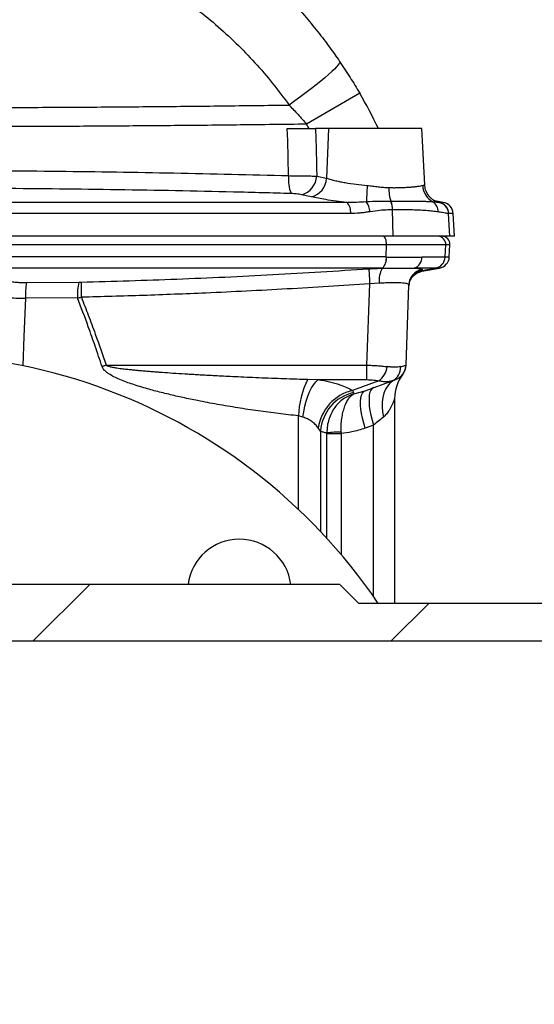
# Model space of a CAD drawing. Units: millimetres. Extents: x 500 to 20501, y 500 to 14350.
# Drawn here: x 8852 to 9175, y 7062 to 7678 of the extents above; entities that cross this region are included whole.
import ezdxf

# ---------------------------------------------------------------- set-up
doc = ezdxf.new("R2010")
doc.units = ezdxf.units.MM
doc.header["$LTSCALE"] = 50
doc.linetypes.add('SLD-Solid', pattern=[0])

msp = doc.modelspace()

# ---------------------------------------------------------------- hatches: boundary and pattern name
at = {"linetype": 'SLD-Solid', "lineweight": 18}
h = msp.add_hatch(dxfattribs=at)
h.set_pattern_fill('ANSI31', scale=50, style=0)
edge = h.paths.add_edge_path(flags=0)
edge.add_line((9064.9, 7312.75), (9053.03, 7324.63))
edge.add_line((9053.03, 7324.63), (8782.4, 7324.63))
edge.add_arc((8782.4, 7112.75), 211.88, 90, 270)
edge.add_line((8782.4, 6900.88), (9053.03, 6900.88))
edge.add_line((9053.03, 6900.88), (9064.9, 6912.75))
edge.add_line((9064.9, 6912.75), (9207.4, 6912.75))
edge.add_line((9207.4, 6912.75), (9207.4, 6936.5))
edge.add_line((9207.4, 6936.5), (8782.4, 6936.5))
edge.add_arc((8782.4, 7112.75), 176.25, 90, 270, ccw=False)
edge.add_line((8782.4, 7289), (9207.4, 7289))
edge.add_line((9207.4, 7289), (9207.4, 7312.75))
edge.add_line((9207.4, 7312.75), (9064.9, 7312.75))

# ---------------------------------------------------------------- linework, layer by layer
at = {"color": 7, "linetype": 'SLD-Solid', "lineweight": 25}
for p, q in [((9065.51, 7632.39), (9032.16, 7612.99)), ((9045.9, 7610.25), (9037.81, 7610.25)), ((9045.9, 7610.25), (9044.76, 7579.09)), ((9104.45, 7610.25), (9045.9, 7610.25)), ((9106.3, 7575.1), (9104.45, 7610.25)), ((9038.57, 7580.47), (9044.76, 7579.09)), ((9057.54, 7563.98), (8815.6, 7563.98)), ((9117.97, 7563.98), (9112.55, 7564.93)), ((9114.83, 7564.05), (9114.84, 7564.05)), ((9086.47, 7542.75), (9086.12, 7559.35)), ((9059.82, 7556.98), (8815.87, 7556.98)), ((9122.06, 7542.75), (9121.31, 7556.99)), ((9124.9, 7542.75), (9124.16, 7556.98)), ((9086.47, 7542.75), (8478.33, 7542.75)), ((9122.06, 7542.75), (9086.47, 7542.75)), ((9124.9, 7542.75), (9122.06, 7542.75)), ((9082.35, 7537.49), (8482.45, 7537.49)), ((9082.19, 7529.79), (9082.35, 7537.49)), ((9119.52, 7537.49), (9082.35, 7537.49)), ((9119.11, 7529.79), (9119.52, 7537.49)), ((9121.72, 7529.79), (9122.13, 7537.49)), ((9082.19, 7529.79), (8815.87, 7529.79)), ((9082.22, 7529.79), (9082.19, 7529.79)), ((9104.5, 7529.79), (9119.11, 7529.79)), ((9079.71, 7522.79), (8815.59, 7522.79)), ((9079.71, 7522.79), (9079.74, 7522.79)), ((9112.94, 7522.79), (9099.79, 7522.79)), ((9104.51, 7520.85), (9115.53, 7522.79)), ((9104.58, 7521.31), (9112.94, 7522.79)), ((9104.71, 7521.91), (9104.58, 7521.31)), ((8856.5, 7513.77), (8889.35, 7514.01)), ((9070.03, 7461.99), (9071.81, 7512.89)), ((9077.83, 7513.36), (9071.81, 7512.89)), ((9094.58, 7461.99), (9096.34, 7512.41)), ((8888.57, 7504.17), (8855.96, 7503.92)), ((8906.5, 7461.99), (9070.03, 7461.99)), ((9032.9, 7453.18), (9039.42, 7452.95)), ((9039.42, 7452.95), (9069.92, 7452.95)), ((9090.55, 7454.32), (9090.87, 7454.62)), ((9077.49, 7452.18), (9061.02, 7446.18)), ((9061.02, 7446.18), (9061.64, 7444.81)), ((9069, 7446.03), (9085.89, 7452.18)), ((9061.64, 7444.81), (9061.78, 7443.97)), ((9061.78, 7443.97), (9069, 7446.03)), ((9087.4, 7441.1), (9087.4, 7312.75)), ((9029.93, 7429.45), (9027.05, 7430.27)), ((9041.02, 7420.71), (9039.53, 7422.69)), ((9074.24, 7424.44), (9069, 7422.54)), ((9044.96, 7419.3), (9044.96, 7419.62)), ((9053.03, 7324.63), (8782.4, 7324.63)), ((9064.9, 7312.75), (9053.03, 7324.63)), ((9207.4, 7312.75), (9064.9, 7312.75)), ((9207.4, 7289), (8782.4, 7289))]:
    msp.add_line(p, q, dxfattribs=at)
at = {"color": 8, "linetype": 'SLD-Solid', "lineweight": 25}
for p, q in [((9114.84, 7564.06), (9115.25, 7563.98)), ((9114.84, 7564.05), (9115.3, 7563.95)), ((9117.97, 7563.98), (9115.25, 7563.98)), ((9124.16, 7556.98), (9121.42, 7556.98)), ((9122.13, 7537.49), (9119.52, 7537.49)), ((9119.11, 7529.79), (9121.72, 7529.79)), ((9104.58, 7521.31), (9104.56, 7520.86)), ((9115.53, 7522.79), (9112.94, 7522.79)), ((9027.05, 7371.72), (9027.05, 7430.27)), ((9074.24, 7317.06), (9074.24, 7424.44)), ((9041.02, 7420.71), (9041.02, 7357.76)), ((9044.96, 7353.53), (9044.96, 7419.3)), ((9053.93, 7419.3), (9053.93, 7343.38))]:
    msp.add_line(p, q, dxfattribs=at)
at = {"color": 7, "linetype": 'SLD-Solid', "lineweight": 25, "flags": 128}
for points in [[(9052.94, 7652.32), (9053.01, 7651.83), (9052.72, 7651.1), (9052.07, 7650.14), (9051.06, 7648.94), (9049.71, 7647.53), (9048.03, 7645.92), (9046.04, 7644.12), (9043.74, 7642.14), (9041.16, 7640), (9038.32, 7637.73), (9035.25, 7635.34), (9031.98, 7632.85), (9028.53, 7630.28), (9024.92, 7627.66), (9021.21, 7625.01)], [(9020.91, 7580.75), (9020.84, 7584.44), (9020.77, 7588.13), (9020.69, 7591.82), (9020.6, 7595.51), (9020.49, 7599.2), (9020.38, 7602.88), (9020.26, 7606.57), (9020.13, 7610.25)], [(9070.29, 7574.6), (9070.19, 7573.03), (9070.09, 7571.5), (9070, 7570.03), (9069.91, 7568.64), (9069.83, 7567.36), (9069.76, 7566.2), (9069.71, 7565.19), (9069.66, 7564.34)], [(9035.34, 7567.43), (9031.87, 7568.21), (9029.15, 7568.82)], [(9113.29, 7564.54), (9113.36, 7564.51), (9114.84, 7564.05)], [(9082.35, 7537.49), (9082.33, 7538.5), (9082.23, 7539.48), (9082.05, 7540.39), (9081.8, 7541.19), (9081.5, 7541.85), (9081.14, 7542.35), (9080.75, 7542.65), (9080.35, 7542.75)], [(8906.5, 7461.99), (8906.18, 7461.88), (8905.86, 7461.78), (8905.54, 7461.67), (8905.22, 7461.56), (8904.9, 7461.45), (8904.58, 7461.34), (8904.26, 7461.23), (8903.94, 7461.12)], [(9029.93, 7429.45), (9030.45, 7432.88), (9031.14, 7436.23), (9031.99, 7439.46), (9032.99, 7442.5), (9034.12, 7445.28), (9035.35, 7447.76), (9036.66, 7449.89), (9038.02, 7451.63), (9039.42, 7452.95)], [(9088.01, 7452.95), (9086.11, 7452.02), (9084.41, 7450.68), (9082.93, 7448.95), (9081.69, 7446.88), (9080.72, 7444.48), (9080.04, 7441.82), (9079.66, 7438.93), (9079.59, 7435.87), (9079.82, 7432.69), (9080.36, 7429.45)], [(9074.24, 7447.94), (9073.31, 7447.37), (9072.55, 7446.4), (9071.97, 7445.05), (9071.57, 7443.33), (9071.38, 7441.29), (9071.38, 7438.96), (9071.57, 7436.37), (9071.97, 7433.58), (9072.55, 7430.62), (9073.31, 7427.56), (9074.24, 7424.44)], [(9069, 7422.54), (9068.07, 7425.65), (9067.31, 7428.71), (9066.73, 7431.67), (9066.33, 7434.46), (9066.13, 7437.05), (9066.13, 7439.39), (9066.33, 7441.43), (9066.73, 7443.14), (9067.31, 7444.49), (9068.07, 7445.46), (9069, 7446.03)], [(9044.96, 7419.3), (9045.61, 7419.3), (9046.41, 7419.3), (9047.36, 7419.3), (9048.45, 7419.3), (9049.67, 7419.3), (9051, 7419.3), (9052.42, 7419.3), (9053.93, 7419.3)]]:
    msp.add_lwpolyline(points, dxfattribs=at)
at = {"color": 8, "linetype": 'SLD-Solid', "lineweight": 25, "flags": 128}
msp.add_lwpolyline([(8855.96, 7503.92), (8854.97, 7479.95), (8854.22, 7461.51)], dxfattribs=at)
at = {"color": 7, "linetype": 'SLD-Solid', "lineweight": 25}
for centre, radius, start, end in [((8782.4, 7467.75), 327.5, 25.79258, 30.17925), ((8782.4, 7467.75), 288.92, 29.55222, 30.17925), ((9043.59, 7578.33), 22.81, 173.91057, 202.62664), ((9025.76, 7581.19), 12.83, 285.33832, 356.78998), ((9031.95, 7579.81), 12.83, 285.28615, 356.78015), ((9107.89, 7572.85), 24.16, 179.01998, 200.0495), ((9117.68, 7575.28), 12.67, 183.10013, 240.53918), ((9051.14, 7558.02), 8.74, 353.19744, 42.96509), ((9059.23, 7556.67), 12.94, 6.71538, 36.32503), ((9072.27, 7559.23), 13.85, 0.51926, 22.70524), ((9072.49, 7559.21), 13.78, 0.59176, 22.88661), ((9107.47, 7558.19), 7.26, 358.85842, 56.68494), ((9113.94, 7556.6), 7.49, 2.93385, 79.91078), ((9113.82, 7556.61), 7.49, 2.89089, 78.61085), ((9113.83, 7556.61), 7.49, 2.90145, 78.72123), ((9116.67, 7556.59), 7.5, 3, 80), ((9114.53, 7537.76), 4.99, 356.93072, 89.91978), ((9117.13, 7537.75), 5, 357, 90), ((9073.89, 7528.79), 8.36, 314.15418, 6.84868), ((9073.93, 7528.79), 8.36, 314.12484, 6.84023), ((9097.4, 7529.48), 7.1, 289.65163, 2.44682), ((9111.63, 7530.17), 7.49, 280.08532, 357.06326), ((9114.23, 7530.18), 7.5, 280, 357), ((9292.83, 7529.35), 221.63, 181.79986, 184.25917), ((9092.45, 7515.35), 14.75, 149.71112, 187.73589), ((9106.31, 7511.47), 10, 99.97058, 177.99829), ((9106.32, 7512.05), 9.99, 99.25646, 177.95716), ((8923.28, 7506.38), 34.78, 167.3168, 183.64754), ((9097.3, 7511.4), 206.47, 179.26766, 181.90401), ((8905.64, 7506.14), 49.73, 171.17738, 182.55993), ((8782.4, 7112.75), 356.25, 34.15292, 180), ((8808.25, 7460.79), 261.79, 358.28327, 0.2638), ((9069.93, 7462.52), 12.81, 306.14135, 353.61738), ((9082.48, 7460.12), 8.64, 293.24617, 6.51256), ((9084.59, 7462.34), 10, 290, 358), ((9085.94, 7427.43), 58.96, 154.10608, 177.24156), ((9112.4, 7441.1), 25, 142.62578, 180), ((9067.68, 7418.51), 28.46, 103.54795, 171.56589), ((9067.3, 7419.09), 26.33, 102.41611, 176.48436), ((9055.99, 7298.56), 121.57, 90.98713, 95.20671), ((8990.11, 7320.47), 32.5, 7.35827, 172.64173)]:
    msp.add_arc(centre, radius, start, end, dxfattribs=at)
for points, knots in [([(8895.14, 7775.24), (8897.94, 7774.18), (8903.62, 7772.05), (8912.12, 7768.51), (8920.73, 7764.66), (8929.42, 7760.45), (8937.84, 7756.07), (8946.72, 7751.11), (8956.2, 7745.42), (8963.78, 7740.48), (8968.84, 7737.01), (8971.28, 7735.31), (8973.73, 7733.56), (8976.2, 7731.76), (8978.69, 7729.92), (8981.19, 7728.02), (8984.47, 7725.5), (8988.69, 7722.15), (8992.44, 7719.04), (8995.05, 7716.83), (8996.33, 7715.72), (8997.65, 7714.59), (8998.99, 7713.41), (9000.35, 7712.2), (9001.73, 7710.96), (9004.47, 7708.48), (9008.2, 7705), (9012.56, 7700.76), (9015.79, 7697.51), (9018.06, 7695.18), (9019.52, 7693.65), (9020.44, 7692.68), (9020.91, 7692.19), (9021.06, 7692.02), (9021.11, 7691.97), (9021.13, 7691.95), (9021.14, 7691.94), (9021.14, 7691.94), (9021.14, 7691.94), (9021.14, 7691.94), (9021.14, 7691.94), (9021.14, 7691.94), (9024.47, 7688.4), (9030.69, 7681.47), (9039.16, 7671.18), (9046.5, 7661.56), (9050.87, 7655.29), (9052.94, 7652.32)], [0, 0, 0, 0, 0.044121, 0.089351, 0.135691, 0.18314, 0.2317, 0.275779, 0.333219, 0.394826, 0.40923, 0.423844, 0.438667, 0.453701, 0.468945, 0.484399, 0.500063, 0.530004, 0.563914, 0.572072, 0.58043, 0.588988, 0.597746, 0.606704, 0.615862, 0.62522, 0.661286, 0.691229, 0.715048, 0.728894, 0.739296, 0.746253, 0.748645, 0.749355, 0.749601, 0.749697, 0.749736, 0.749753, 0.749761, 0.749764, 0.749765, 0.749766, 0.749766, 0.821502, 0.88712, 0.946619, 1, 1, 1, 1]), ([(8543.59, 7625.01), (8546.98, 7629.6), (8553.76, 7638.8), (8564.97, 7651.74), (8576.89, 7664.04), (8589.59, 7675.62), (8603.02, 7686.47), (8617.14, 7696.53), (8631.86, 7705.73), (8647.09, 7714.05), (8662.82, 7721.46), (8679.03, 7727.96), (8695.68, 7733.53), (8712.67, 7738.11), (8729.88, 7741.68), (8747.25, 7744.24), (8764.76, 7745.78), (8782.38, 7746.3), (8800.05, 7745.78), (8817.64, 7744.23), (8835.04, 7741.66), (8852.22, 7738.09), (8869.16, 7733.52), (8885.8, 7727.95), (8902.05, 7721.43), (8917.82, 7713.99), (8933.05, 7705.67), (8947.72, 7696.48), (8961.82, 7686.44), (8975.27, 7675.57), (8987.99, 7663.96), (8999.92, 7651.65), (9011.1, 7638.72), (9017.84, 7629.58), (9021.21, 7625.01)], [0, 0, 0, 0, 0.0307986, 0.0617074, 0.0924875, 0.1233612, 0.1545467, 0.1858065, 0.2169972, 0.2482394, 0.2794768, 0.3107459, 0.3423592, 0.3739897, 0.4054357, 0.4368888, 0.4683907, 0.4998935, 0.5316215, 0.5633459, 0.5947775, 0.6261995, 0.6577077, 0.6891963, 0.7206585, 0.7520858, 0.7832252, 0.8143105, 0.8455558, 0.8767239, 0.9077212, 0.9386211, 0.9693658, 1, 1, 1, 1]), ([(9052.94, 7652.32), (9055.15, 7649.01), (9059.52, 7642.49), (9063.53, 7635.72), (9065.51, 7632.39)], [0, 0, 0, 0, 0.507114, 1, 1, 1, 1]), ([(8543.59, 7625.01), (8556.32, 7624.85), (8581.74, 7624.51), (8620.07, 7624.11), (8658.43, 7623.79), (8696.8, 7623.56), (8735.13, 7623.41), (8773.37, 7623.35), (8812.81, 7623.37), (8853.5, 7623.49), (8895.49, 7623.72), (8937.48, 7624.04), (8979.45, 7624.46), (9007.27, 7624.83), (9021.21, 7625.01)], [0, 0, 0, 0, 0.080822, 0.161405, 0.241749, 0.321854, 0.401721, 0.48135, 0.560587, 0.647898, 0.735494, 0.823377, 0.911545, 1, 1, 1, 1]), ([(9021.21, 7625.01), (9023.11, 7623.06), (9026.88, 7619.18), (9030.41, 7615.04), (9032.16, 7612.99)], [0, 0, 0, 0, 0.504369, 1, 1, 1, 1]), ([(9032.16, 7612.99), (9018.39, 7612.82), (8990.91, 7612.48), (8949.44, 7612.07), (8907.92, 7611.75), (8866.33, 7611.52), (8824.66, 7611.39), (8782.93, 7611.34), (8741.12, 7611.38), (8699.24, 7611.52), (8657.3, 7611.75), (8615.46, 7612.07), (8573.84, 7612.48), (8546.36, 7612.82), (8532.64, 7612.99)], [0, 0, 0, 0, 0.0836609, 0.1669903, 0.2500853, 0.3330409, 0.4159508, 0.4989081, 0.5820061, 0.6653403, 0.7490083, 0.8329913, 0.916663, 1, 1, 1, 1]), ([(9020.13, 7610.25), (9021.72, 7610.25), (9024.9, 7610.25), (9029.65, 7610.25), (9034.13, 7610.25), (9036.58, 7610.25), (9037.81, 7610.25)], [0, 0, 0, 0, 0.2494992, 0.4997091, 0.7497082, 1, 1, 1, 1]), ([(9037.81, 7610.25), (9037.99, 7604.7), (9038.32, 7594.78), (9038.49, 7584.84), (9038.57, 7580.47)], [0, 0, 0, 0, 0.559997, 1, 1, 1, 1]), ([(8840.31, 7583.87), (8852.43, 7583.77), (8876.67, 7583.58), (8912.93, 7583.09), (8949.06, 7582.46), (8985.09, 7581.7), (9008.96, 7581.06), (9020.91, 7580.75)], [0, 0, 0, 0, 0.200166, 0.400083, 0.599917, 0.799834, 1, 1, 1, 1]), ([(9020.91, 7580.75), (9022.51, 7580.73), (9025.71, 7580.69), (9030.48, 7580.62), (9034.93, 7580.55), (9037.36, 7580.5), (9038.57, 7580.47)], [0, 0, 0, 0, 0.2525033, 0.5033076, 0.7528356, 1, 1, 1, 1]), ([(9044.76, 7579.09), (9045.68, 7578.82), (9047.47, 7578.31), (9050.4, 7577.6), (9053.38, 7576.96), (9057.61, 7576.17), (9063.22, 7575.31), (9067.97, 7574.83), (9070.29, 7574.6)], [0, 0, 0, 0, 0.133598, 0.261634, 0.384101, 0.500998, 0.755768, 1, 1, 1, 1]), ([(9022.53, 7569.55), (9010.47, 7569.87), (8986.4, 7570.51), (8950.11, 7571.29), (8913.73, 7571.92), (8877.25, 7572.41), (8852.87, 7572.61), (8840.7, 7572.71)], [0, 0, 0, 0, 0.200822, 0.400492, 0.600327, 0.800399, 1, 1, 1, 1]), ([(9029.15, 7568.82), (9028.64, 7568.92), (9027.62, 7569.12), (9025.35, 7569.41), (9023.6, 7569.5), (9022.53, 7569.55)], [0, 0, 0, 0, 0.2803824, 0.5611377, 1, 1, 1, 1]), ([(9070.29, 7574.6), (9071.44, 7574.47), (9073.74, 7574.23), (9077.14, 7573.78), (9080.5, 7573.41), (9082.65, 7573.31), (9083.73, 7573.27)], [0, 0, 0, 0, 0.250497, 0.501656, 0.750747, 1, 1, 1, 1]), ([(9083.73, 7573.27), (9084.58, 7573.25), (9086.28, 7573.22), (9088.71, 7573.23), (9090.8, 7573.26), (9092.61, 7573.32), (9094.17, 7573.39), (9095.72, 7573.49), (9096.88, 7573.57), (9097.7, 7573.64), (9098.2, 7573.69), (9098.72, 7573.74), (9099.25, 7573.79), (9099.63, 7573.83), (9100.04, 7573.88), (9100.41, 7573.92), (9100.92, 7573.98), (9101.42, 7574.05), (9102.54, 7574.19), (9103.88, 7574.4), (9104.68, 7574.53), (9105.03, 7574.6)], [0, 0, 0, 0, 0.083144, 0.16634, 0.249598, 0.307856, 0.368933, 0.43283, 0.499549, 0.521988, 0.545736, 0.570792, 0.597155, 0.624826, 0.629225, 0.661763, 0.685535, 0.715036, 0.750262, 0.891439, 1, 1, 1, 1]), ([(9113.3, 7564.53), (9112.87, 7564.74), (9112.04, 7565.14), (9110.7, 7566.13), (9109.46, 7567.33), (9108.07, 7569.14), (9106.75, 7571.67), (9106.44, 7574.01), (9106.3, 7575.1)], [0, 0, 0, 0, 0.155989, 0.3019234, 0.4387846, 0.5671685, 0.7990121, 1, 1, 1, 1]), ([(9057.54, 7563.98), (9055.22, 7564.24), (9050.58, 7564.76), (9044.61, 7565.65), (9039.49, 7566.54), (9036.72, 7567.14), (9035.34, 7567.43)], [0, 0, 0, 0, 0.28017, 0.560673, 0.780405, 1, 1, 1, 1]), ([(9069.66, 7564.34), (9067.6, 7564.19), (9063.58, 7563.91), (9059.51, 7563.95), (9057.54, 7563.98)], [0, 0, 0, 0, 0.514008, 1, 1, 1, 1]), ([(9085.05, 7564.57), (9082.57, 7564.58), (9077.55, 7564.6), (9072.31, 7564.43), (9069.66, 7564.34)], [0, 0, 0, 0, 0.49411, 1, 1, 1, 1]), ([(9085.19, 7564.57), (9085.16, 7564.57), (9085.11, 7564.57), (9085.07, 7564.57), (9085.05, 7564.57)], [0, 0, 0, 0, 0.560043, 1, 1, 1, 1]), ([(9111.45, 7564.25), (9110.81, 7564.3), (9109.52, 7564.39), (9107.07, 7564.47), (9104.26, 7564.53), (9101.06, 7564.55), (9097.52, 7564.57), (9093.68, 7564.57), (9089.58, 7564.57), (9086.65, 7564.57), (9085.19, 7564.57)], [0, 0, 0, 0, 0.1239857, 0.2476753, 0.3718693, 0.4973673, 0.6232636, 0.7485183, 0.8738293, 1, 1, 1, 1]), ([(9115.3, 7563.95), (9115.3, 7563.93), (9115.3, 7563.9), (9114.6, 7563.95), (9113.39, 7564.06), (9112.1, 7564.19), (9111.45, 7564.25)], [0, 0, 0, 0, 0.244815, 0.491415, 0.742678, 1, 1, 1, 1]), ([(9115.25, 7563.98), (9115.26, 7563.97), (9115.28, 7563.96), (9115.29, 7563.95), (9115.3, 7563.95)], [0, 0, 0, 0, 0.559009, 1, 1, 1, 1]), ([(9115.3, 7563.95), (9115.3, 7563.95), (9115.3, 7563.95), (9115.3, 7563.95), (9115.3, 7563.95)], [0, 0, 0, 0, 0.559911, 1, 1, 1, 1]), ([(9115.3, 7563.95), (9115.3, 7563.95), (9115.3, 7563.95), (9115.3, 7563.95), (9115.3, 7563.95)], [0, 0, 0, 0, 0.560089, 1, 1, 1, 1]), ([(9072.09, 7558.18), (9071.25, 7558.05), (9069.68, 7557.8), (9067.39, 7557.48), (9064.14, 7557.11), (9061.62, 7557.04), (9059.82, 7556.98)], [0, 0, 0, 0, 0.205845, 0.388822, 0.563584, 1, 1, 1, 1]), ([(9086.12, 7559.35), (9084.8, 7559.32), (9082.16, 7559.26), (9077.48, 7558.94), (9074.12, 7558.47), (9072.09, 7558.18)], [0, 0, 0, 0, 0.281163, 0.563707, 1, 1, 1, 1]), ([(9086.12, 7559.35), (9086.15, 7559.35), (9086.2, 7559.35), (9086.25, 7559.35), (9086.27, 7559.35)], [0, 0, 0, 0, 0.55994, 1, 1, 1, 1]), ([(9114.72, 7558.04), (9113.59, 7558.2), (9111.35, 7558.52), (9107.19, 7558.88), (9102.56, 7559.15), (9097.48, 7559.32), (9092.07, 7559.4), (9088.2, 7559.37), (9086.27, 7559.35)], [0, 0, 0, 0, 0.17233, 0.342331, 0.51005, 0.675535, 0.838835, 1, 1, 1, 1]), ([(9121.3, 7556.99), (9121.18, 7557), (9120.92, 7557.03), (9120.2, 7557.14), (9119.09, 7557.32), (9117.38, 7557.61), (9115.64, 7557.89), (9114.72, 7558.04)], [0, 0, 0, 0, 0.162794, 0.329059, 0.498816, 0.736399, 1, 1, 1, 1]), ([(9121.3, 7556.99), (9121.3, 7556.99), (9121.31, 7556.99), (9121.31, 7556.99), (9121.31, 7556.99)], [0, 0, 0, 0, 0.560055, 1, 1, 1, 1]), ([(9121.31, 7556.99), (9121.33, 7556.98), (9121.37, 7556.98), (9121.41, 7556.98), (9121.42, 7556.98)], [0, 0, 0, 0, 0.559993, 1, 1, 1, 1]), ([(9082.22, 7529.79), (9082.71, 7529.78), (9083.91, 7529.78), (9086.02, 7529.78), (9088.37, 7529.77), (9090.65, 7529.76), (9092.6, 7529.76), (9094.38, 7529.75), (9096.29, 7529.76), (9098.52, 7529.76), (9100.82, 7529.78), (9102.86, 7529.78), (9104, 7529.78), (9104.5, 7529.79)], [0, 0, 0, 0, 0.057362, 0.141156, 0.251379, 0.344657, 0.42806, 0.501587, 0.580621, 0.686802, 0.812833, 0.919192, 1, 1, 1, 1]), ([(8890.85, 7514.04), (8910.87, 7514.63), (8950.94, 7515.8), (9011.1, 7518.62), (9051.21, 7521.13), (9071.31, 7522.39)], [0, 0, 0, 0, 0.332617, 0.665629, 1, 1, 1, 1]), ([(9071.31, 7522.39), (9072.72, 7522.48), (9075.56, 7522.66), (9078.33, 7522.75), (9079.71, 7522.79)], [0, 0, 0, 0, 0.500137, 1, 1, 1, 1]), ([(9079.74, 7522.79), (9081.7, 7522.81), (9085.63, 7522.85), (9090.97, 7522.85), (9095.82, 7522.85), (9098.47, 7522.81), (9099.79, 7522.79)], [0, 0, 0, 0, 0.2499637, 0.5015895, 0.7514732, 1, 1, 1, 1]), ([(9096.3, 7511.36), (9096.45, 7512.46), (9096.75, 7514.72), (9098.61, 7517.69), (9101.3, 7519.95), (9103.5, 7520.56), (9104.56, 7520.86)], [0, 0, 0, 0, 0.2426201, 0.5000019, 0.7573825, 1, 1, 1, 1]), ([(9099.79, 7522.79), (9100.55, 7522.74), (9102.09, 7522.65), (9103.62, 7522.45), (9104.59, 7522.2), (9104.67, 7522.01), (9104.71, 7521.91)], [0, 0, 0, 0, 0.2490467, 0.5010924, 0.7477993, 1, 1, 1, 1]), ([(8844.66, 7514.87), (8845.42, 7514.69), (8846.94, 7514.32), (8850.06, 7513.97), (8853.3, 7513.78), (8855.43, 7513.77), (8856.5, 7513.77)], [0, 0, 0, 0, 0.280182, 0.559766, 0.779249, 1, 1, 1, 1]), ([(8889.35, 7514.01), (8889.63, 7514.02), (8890.13, 7514.02), (8890.63, 7514.03), (8890.85, 7514.04)], [0, 0, 0, 0, 0.56079, 1, 1, 1, 1]), ([(9071.81, 7512.89), (9054.53, 7511.8), (9020.29, 7509.64), (8972.91, 7507.32), (8929.91, 7505.61), (8903.87, 7504.9), (8890.95, 7504.54)], [0, 0, 0, 0, 0.286885, 0.568395, 0.785836, 1, 1, 1, 1]), ([(9096.34, 7512.41), (9096.28, 7512.54), (9096.16, 7512.81), (9095.11, 7513.12), (9093.5, 7513.36), (9091.32, 7513.52), (9088.6, 7513.6), (9085.38, 7513.61), (9081.78, 7513.54), (9079.15, 7513.42), (9077.83, 7513.36)], [0, 0, 0, 0, 0.128302, 0.254168, 0.377673, 0.498897, 0.62315, 0.748023, 0.873609, 1, 1, 1, 1]), ([(8836.16, 7505.37), (8837.28, 7505.18), (8839.54, 7504.81), (8844.36, 7504.37), (8849.89, 7504.05), (8853.93, 7503.96), (8855.96, 7503.92)], [0, 0, 0, 0, 0.249452, 0.499358, 0.748804, 1, 1, 1, 1]), ([(8888.57, 7504.17), (8889.01, 7504.23), (8889.8, 7504.36), (8890.6, 7504.48), (8890.95, 7504.54)], [0, 0, 0, 0, 0.558351, 1, 1, 1, 1]), ([(8903.94, 7461.12), (8902.52, 7465.37), (8899.73, 7473.72), (8894.67, 7488.1), (8890.85, 7498.15), (8888.57, 7504.17)], [0, 0, 0, 0, 0.294352, 0.577513, 1, 1, 1, 1]), ([(8890.95, 7504.54), (8892.41, 7500.8), (8895.4, 7493.17), (8900.64, 7479), (8904.25, 7468.52), (8906.5, 7461.99)], [0, 0, 0, 0, 0.266011, 0.542872, 1, 1, 1, 1]), ([(9027.05, 7430.27), (9022.88, 7430.72), (9014.49, 7431.64), (9001.8, 7433.33), (8989.05, 7435.25), (8976.39, 7437.39), (8966.47, 7439.27), (8959.28, 7440.74), (8954.74, 7441.7), (8950.24, 7442.7), (8945.7, 7443.75), (8941.15, 7444.86), (8936.74, 7446), (8932.24, 7447.23), (8927.74, 7448.54), (8923.29, 7449.95), (8919.11, 7451.41), (8915.18, 7452.94), (8911.48, 7454.63), (8908.59, 7456.23), (8906.42, 7457.82), (8904.85, 7459.26), (8904.23, 7460.53), (8903.94, 7461.12)], [0, 0, 0, 0, 0.099083, 0.199322, 0.301046, 0.401598, 0.49982, 0.53676, 0.572724, 0.607714, 0.644071, 0.681157, 0.716427, 0.749889, 0.789246, 0.825213, 0.857814, 0.891869, 0.922792, 0.951768, 0.967874, 0.984966, 1, 1, 1, 1]), ([(8906.5, 7461.99), (8906.62, 7461.92), (8906.89, 7461.73), (8907.65, 7461.43), (8908.95, 7461.07), (8910.93, 7460.67), (8913.08, 7460.32), (8915.13, 7460.03), (8916.92, 7459.8), (8919.1, 7459.54), (8921.54, 7459.28), (8924.24, 7459.01), (8926.88, 7458.76), (8929.76, 7458.5), (8932.93, 7458.23), (8936.08, 7457.98), (8938.98, 7457.76), (8942.98, 7457.47), (8948.54, 7457.08), (8953.91, 7456.74), (8957.67, 7456.51), (8959.54, 7456.39), (8961.45, 7456.28), (8963.41, 7456.16), (8965.42, 7456.05), (8967.47, 7455.93), (8970.22, 7455.78), (8973.93, 7455.58), (8978.87, 7455.33), (8984.63, 7455.04), (8991.23, 7454.73), (8998.47, 7454.41), (9006.25, 7454.09), (9013.95, 7453.79), (9021.14, 7453.54), (9027.35, 7453.34), (9031.16, 7453.23), (9032.9, 7453.18)], [0, 0, 0, 0, 0.003268, 0.007761, 0.019227, 0.035087, 0.055394, 0.07085, 0.083855, 0.09802, 0.122624, 0.141937, 0.162045, 0.185314, 0.210368, 0.237207, 0.259964, 0.2791, 0.33188, 0.39172, 0.406124, 0.420883, 0.435999, 0.45147, 0.467297, 0.48348, 0.500018, 0.532432, 0.571387, 0.616884, 0.668923, 0.727504, 0.788499, 0.853048, 0.909814, 0.958798, 1, 1, 1, 1]), ([(9070.03, 7461.99), (9071.13, 7461.97), (9073.34, 7461.92), (9076.58, 7461.73), (9079.74, 7461.47), (9081.69, 7461.22), (9082.67, 7461.1)], [0, 0, 0, 0, 0.246527, 0.495203, 0.746279, 1, 1, 1, 1]), ([(9091.07, 7461.1), (9090.52, 7461), (9089.43, 7460.79), (9087.41, 7460.71), (9085.18, 7460.79), (9083.5, 7461), (9082.67, 7461.1)], [0, 0, 0, 0, 0.250966, 0.5, 0.749039, 1, 1, 1, 1]), ([(9090.87, 7454.62), (9091.33, 7455.01), (9092.38, 7455.91), (9093.52, 7457.71), (9094.34, 7459.79), (9094.46, 7461.25), (9094.52, 7461.96)], [0, 0, 0, 0, 0.213922, 0.481922, 0.745955, 1, 1, 1, 1]), ([(9091.07, 7461.1), (9091.61, 7461.22), (9092.68, 7461.47), (9093.76, 7461.73), (9094.45, 7461.92), (9094.54, 7461.97), (9094.58, 7461.99)], [0, 0, 0, 0, 0.253721, 0.504797, 0.753473, 1, 1, 1, 1]), ([(9039.42, 7452.95), (9041.87, 7452.53), (9046.85, 7451.69), (9052.79, 7449.97), (9057.59, 7448.12), (9059.87, 7446.83), (9061.02, 7446.18)], [0, 0, 0, 0, 0.274687, 0.555516, 0.778086, 1, 1, 1, 1]), ([(9069.92, 7452.95), (9071.42, 7452.9), (9074.12, 7452.83), (9076.46, 7452.37), (9077.49, 7452.18)], [0, 0, 0, 0, 0.5575973, 1, 1, 1, 1]), ([(9085.89, 7452.18), (9086.57, 7452.42), (9087.77, 7452.86), (9087.93, 7452.92), (9088.01, 7452.95)], [0, 0, 0, 0, 0.561382, 1, 1, 1, 1]), ([(9085.89, 7452.18), (9085.3, 7452), (9084.12, 7451.64), (9082.07, 7451.5), (9079.86, 7451.64), (9078.28, 7452), (9077.49, 7452.18)], [0, 0, 0, 0, 0.250349, 0.5, 0.749651, 1, 1, 1, 1]), ([(9061.78, 7443.97), (9060.65, 7443.58), (9058.38, 7442.8), (9055.21, 7440.89), (9052.31, 7438.47), (9049.77, 7435.48), (9047.67, 7432.02), (9046.12, 7428.15), (9045.12, 7423.97), (9045.01, 7421.08), (9044.96, 7419.62)], [0, 0, 0, 0, 0.119424, 0.239263, 0.361547, 0.485166, 0.611526, 0.739378, 0.869285, 1, 1, 1, 1]), ([(9053.9, 7420.11), (9053.88, 7421.56), (9053.85, 7424.44), (9054.27, 7428.59), (9054.99, 7432.42), (9055.98, 7435.82), (9057.18, 7438.73), (9058.57, 7441.07), (9060.1, 7442.89), (9061.22, 7443.61), (9061.78, 7443.97)], [0, 0, 0, 0, 0.130747, 0.260671, 0.388527, 0.51488, 0.638487, 0.760756, 0.880583, 1, 1, 1, 1]), ([(9087.4, 7441.1), (9087.39, 7441.07), (9087.38, 7441.02), (9087.25, 7440.65), (9087.05, 7440.1), (9086.82, 7439.48), (9086.56, 7438.83), (9086.31, 7438.21), (9086.03, 7437.56), (9085.71, 7436.87), (9085.33, 7436.09), (9084.78, 7435.02), (9084.09, 7433.84), (9083.22, 7432.55), (9082.34, 7431.41), (9081.37, 7430.34), (9080.68, 7429.74), (9080.36, 7429.45)], [0, 0, 0, 0, 0.061071, 0.125459, 0.185031, 0.251392, 0.297709, 0.348911, 0.398042, 0.44632, 0.501192, 0.565771, 0.673838, 0.750702, 0.843979, 0.927014, 1, 1, 1, 1]), ([(9039.53, 7422.69), (9038.93, 7423.44), (9037.79, 7424.88), (9035.48, 7426.76), (9032.92, 7428.33), (9030.9, 7429.09), (9029.93, 7429.45)], [0, 0, 0, 0, 0.273437, 0.52034, 0.768909, 1, 1, 1, 1]), ([(9080.36, 7429.45), (9079.46, 7428.72), (9077.53, 7427.13), (9075.39, 7425.38), (9074.24, 7424.44)], [0, 0, 0, 0, 0.466033, 1, 1, 1, 1]), ([(9069, 7422.54), (9066.22, 7421.64), (9061.29, 7420.05), (9056.17, 7419.53), (9053.93, 7419.3)], [0, 0, 0, 0, 0.563081, 1, 1, 1, 1]), ([(9044.96, 7419.62), (9044.22, 7419.67), (9042.9, 7419.76), (9041.6, 7420.42), (9041.02, 7420.71)], [0, 0, 0, 0, 0.557212, 1, 1, 1, 1]), ([(9053.9, 7420.11), (9053.9, 7419.96), (9053.91, 7419.69), (9053.92, 7419.42), (9053.93, 7419.3)], [0, 0, 0, 0, 0.5613469, 1, 1, 1, 1])]:
    msp.add_open_spline(points, degree=3, knots=knots, dxfattribs=at)
at = {"color": 8, "linetype": 'SLD-Solid', "lineweight": 25}
msp.add_open_spline([(9105.03, 7574.6), (9105.34, 7574.66), (9105.96, 7574.79), (9106.32, 7574.96), (9106.26, 7575.07), (9106.24, 7575.1)], degree=3, knots=[0, 0, 0, 0, 0.422233, 0.856473, 1, 1, 1, 1], dxfattribs=at)

doc.saveas('drawing.dxf')
